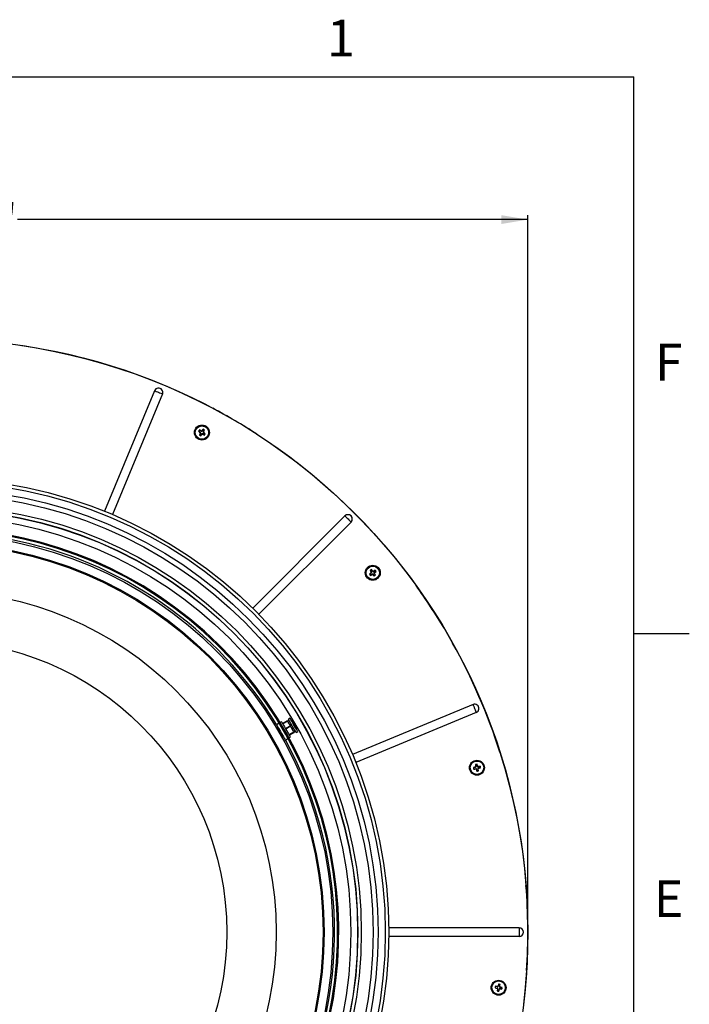
# Model space of a CAD drawing. Extents: x 2 to 154, y 1 to 99.
# Drawn here: x 135 to 154, y 71 to 99 of the extents above; entities that cross this region are included whole.
import ezdxf

# ---------------------------------------------------------------- set-up
doc = ezdxf.new("R2010")
doc.units = 0
doc.header["$MEASUREMENT"] = 0
doc.linetypes.add('SLD-SOLID', pattern=[0])
doc.layers.get('0').update_dxf_attribs({"linetype": 'CONTINUOUS'})
doc.styles.add('SLDTEXTSTYLE2', font='GOTHIC.TTF', dxfattribs={"width": 0.913})
doc.dimstyles.new('SLDDIMSTYLE0', dxfattribs={"dimtxt": 0.9375, "dimasz": 0.75, "dimexe": 0, "dimexo": 0.0625, "dimgap": 0.234375, "dimtad": 0, "dimtih": 1, "dimtoh": 1, "dimdec": 6, "dimrnd": 1e-09, "dimzin": 12, "dimtxsty": 'SLDTEXTSTYLE2', "dimsah": 1, "dimcen": 0.09, "dimazin": 3, "dimtfac": 1, "dimtofl": 0, "dimtmove": 0, "dimatfit": 3, "dimtolj": 1, "dimtzin": 12})

# ---------------------------------------------------------------- blocks, each defined once
blk = doc.blocks.new('_D')
at = {"color": 7, "linetype": 'SLD-SOLID'}
for p, q in [((130.531, 95.317), (130.246, 95.317)), ((130.246, 95.317), (130.246, 93.828)), ((132.609, 95.317), (132.894, 95.317)), ((132.894, 95.317), (132.894, 93.828)), ((130.246, 93.828), (130.531, 93.828)), ((132.894, 93.828), (132.609, 93.828)), ((115.365, 73.013), (115.365, 93.258)), ((115.365, 93.133), (128.647, 93.133)), ((148.938, 93.133), (134.493, 93.133)), ((148.938, 73.013), (148.938, 93.258))]:
    blk.add_line(p, q, dxfattribs=at)
for points in [[(115.365, 93.133), (116.115, 93.008), (116.115, 93.258)], [(148.938, 93.133), (148.188, 93.258), (148.188, 93.008)]]:
    blk.add_solid(points, dxfattribs=at)
at = {"color": 7, "linetype": 'SLD-SOLID', "char_height": 0.9375, "attachment_point": 1, "style": 'SLDTEXTSTYLE2'}
for s, insert in [('853', (130.531, 95.025)), ('33 5/8"', (130.252, 93.585)), ('%%c', (128.837, 93.585))]:
    blk.add_mtext(s, dxfattribs=dict(at, insert=insert))

msp = doc.modelspace()

# ---------------------------------------------------------------- linework, layer by layer
at = {"color": 7, "linetype": 'SLD-SOLID'}
for p, q in [((3.4349362, 97.1710704), (151.9349362, 97.1710704)), ((151.9349362, 2.6710704), (151.9349362, 97.1710704)), ((134.5516238, 89.5771078), (135.0272016, 89.5014345)), ((136.9021323, 89.0633744), (137.361988, 88.9204957)), ((137.3620372, 88.9204793), (137.8176021, 88.7644676)), ((137.8176584, 88.7644477), (138.2685775, 88.5954251)), ((138.2685916, 88.5954204), (138.7145018, 88.4135218)), ((138.7145077, 88.4135195), (139.1550159, 88.2189045)), ((138.3684224, 88.2905873), (136.9548921, 84.878023)), ((138.5942049, 88.1970655), (137.1806743, 84.7845012)), ((139.1550289, 88.2188986), (139.5897491, 88.0117396)), ((139.5898043, 88.0117126), (140.0183951, 87.7921716)), ((139.6179944, 87.140748), (139.6243462, 87.1419072)), ((139.6434895, 87.1712073), (139.6243462, 87.1419072)), ((139.6243462, 87.1419072), (139.6704442, 87.1082212)), ((139.6398786, 87.0365771), (139.646113, 87.0380989)), ((139.6419994, 87.1774905), (139.6434895, 87.1712073)), ((139.6935152, 87.1421419), (139.6434895, 87.1712073)), ((139.6746611, 87.0887441), (139.646113, 87.0380989)), ((139.646113, 87.0380989), (139.6754144, 87.018955)), ((139.6733781, 87.098661), (139.6762539, 87.099284)), ((139.6754144, 87.018955), (139.7103265, 87.0654431)), ((139.6765249, 87.0126343), (139.6754144, 87.018955)), ((139.7035377, 87.1432506), (139.704129, 87.14043)), ((139.7131618, 87.1462614), (139.7472978, 87.1929748)), ((139.7199237, 87.068252), (139.7193388, 87.0711361)), ((139.7792227, 87.0407224), (139.7298564, 87.0694054)), ((139.7486412, 87.1137827), (139.7458218, 87.1131914)), ((139.7461386, 87.1993259), (139.7472978, 87.1929748)), ((139.7472978, 87.1929748), (139.7765985, 87.173832)), ((139.7765985, 87.173832), (139.7475325, 87.1238064)), ((139.751652, 87.1041591), (139.798366, 87.0700226)), ((139.7828811, 87.175321), (139.7765985, 87.173832)), ((139.798366, 87.0700226), (139.7792227, 87.0407224)), ((139.7807128, 87.0344393), (139.7792227, 87.0407224)), ((139.8047171, 87.0711818), (139.798366, 87.0700226)), ((141.2640747, 87.0610162), (141.6647346, 86.7938231)), ((141.6647475, 86.7938137), (142.0575674, 86.5152441)), ((143.7608112, 84.7448501), (141.1489474, 82.1329857)), ((143.9336177, 84.5720435), (141.3217533, 81.9601797)), ((144.8811204, 83.9061165), (145.1897786, 83.5364809)), ((144.4555948, 83.099729), (144.4619366, 83.0987493)), ((144.5076926, 83.1346153), (144.4619366, 83.0987493)), ((144.4619366, 83.0987493), (144.4816812, 83.0698504)), ((144.4752409, 83.2043457), (144.4815522, 83.2029859)), ((144.4802885, 83.0635861), (144.4816812, 83.0698504)), ((144.510451, 83.2227305), (144.4815522, 83.2029859)), ((144.4815522, 83.2029859), (144.5112501, 83.1542227)), ((144.4816812, 83.0698504), (144.5317257, 83.0994392)), ((144.510302, 83.1442683), (144.5131978, 83.1437426)), ((144.5114789, 83.2291051), (144.510451, 83.2227305)), ((144.5455462, 83.1767328), (144.510451, 83.2227305)), ((144.5416672, 83.0983609), (144.5422304, 83.1012497)), ((144.5859178, 83.0502349), (144.5512861, 83.0956259)), ((144.5552296, 83.1739216), (144.5546969, 83.1710903)), ((144.5652732, 83.1730205), (144.6146876, 83.2031149)), ((144.5856233, 83.1294375), (144.5827921, 83.1299702)), ((144.5847222, 83.1193939), (144.6148167, 83.0699795)), ((144.6148167, 83.0699795), (144.5859178, 83.0502349)), ((144.6344322, 83.1742161), (144.5884346, 83.1391209)), ((144.6160475, 83.2094262), (144.6146876, 83.2031149)), ((144.6146876, 83.2031149), (144.6344322, 83.1742161)), ((144.6211279, 83.0686196), (144.6148167, 83.0699795)), ((144.6408069, 83.1731882), (144.6344322, 83.1742161)), ((144.58489, 83.0438602), (144.5859178, 83.0502349)), ((146.5674519, 81.5639438), (146.8082312, 81.1469019)), ((151.9349362, 81.4210704), (153.5099362, 81.4210704)), ((147.3858331, 79.4054373), (143.9732689, 77.9919067)), ((147.4793549, 79.1796547), (144.0667907, 77.7661244)), ((141.9005344, 78.8783228), (141.8215494, 78.8345409)), ((141.9658836, 78.9145467), (141.927668, 78.8933635)), ((142.1345841, 78.9423485), (141.9946246, 78.8647668)), ((142.1399016, 78.9365628), (141.9984438, 78.858151)), ((142.1375045, 78.9372915), (142.0378497, 78.8799947)), ((142.1375045, 78.9372915), (142.1384044, 78.9357327)), ((142.185268, 78.9445619), (142.1399016, 78.9365628)), ((142.2058609, 79.0188953), (142.1582288, 78.991395)), ((142.2454769, 78.9522783), (142.2446098, 78.9517784)), ((141.8608404, 78.7664872), (141.8504242, 78.7603519)), ((141.8677852, 78.7544577), (141.857074, 78.7481558)), ((141.9024492, 78.6613783), (141.9167121, 78.6697147)), ((142.2154235, 78.8023304), (142.075464, 78.7247493)), ((142.2219155, 78.7910864), (142.1086009, 78.7230145)), ((142.2220293, 78.7908893), (142.1086009, 78.7230145)), ((142.1842636, 78.5363024), (142.3214306, 78.6187211)), ((142.2032608, 78.5590589), (142.316742, 78.6268428)), ((142.3178414, 78.6249379), (142.2032608, 78.5590589)), ((142.2219155, 78.7910864), (142.2220293, 78.7908893)), ((142.316742, 78.6268428), (142.3178414, 78.6249379)), ((142.3176114, 78.6253368), (142.3190792, 78.6262186)), ((142.3252462, 78.8713556), (142.3179552, 78.8671463)), ((142.3190792, 78.6262186), (142.3486903, 78.6615073)), ((142.3550826, 78.8197899), (142.3525986, 78.8183561)), ((142.3757295, 78.6146743), (142.4233604, 78.642174)), ((142.3846103, 78.7092908), (142.3854762, 78.7097912)), ((141.9605579, 78.5937716), (141.9460521, 78.5854692)), ((142.0083947, 78.4824394), (142.0207768, 78.4894687)), ((142.0210525, 78.4632415), (142.0322589, 78.4695816)), ((142.0715498, 78.4015284), (142.1489584, 78.44804)), ((142.1755505, 78.4640183), (142.2130041, 78.4865225)), ((142.179365, 78.5447861), (142.2032608, 78.5590589)), ((147.3981694, 77.6196619), (147.4036535, 77.6163296)), ((147.4596513, 77.6319553), (147.4036535, 77.6163296)), ((147.4036535, 77.6163296), (147.4108365, 77.5820746)), ((147.4071523, 77.5768196), (147.4108365, 77.5820746)), ((147.4108365, 77.5820746), (147.4683949, 77.5902596)), ((147.4563543, 77.7087963), (147.4616659, 77.7051247)), ((147.495921, 77.7123075), (147.4616659, 77.7051247)), ((147.4616659, 77.7051247), (147.4704423, 77.6487091)), ((147.4657573, 77.6398749), (147.4682306, 77.6382816)), ((147.4771666, 77.5854593), (147.4787929, 77.5879124)), ((147.499631, 77.5240624), (147.4850056, 77.5792513)), ((147.4993095, 77.7178033), (147.495921, 77.7123075)), ((147.5107412, 77.6563809), (147.495921, 77.7123075)), ((147.4962425, 77.5185666), (147.499631, 77.5240624)), ((147.5338861, 77.5312449), (147.499631, 77.5240624)), ((147.518613, 77.6500778), (147.517036, 77.6476658)), ((147.5249923, 77.5884143), (147.5338861, 77.5312449)), ((147.5296692, 77.5973482), (147.5272568, 77.598924)), ((147.5275466, 77.6454016), (147.5847155, 77.6542953)), ((147.5391977, 77.5275733), (147.5338861, 77.5312449)), ((147.5918985, 77.6200403), (147.5359722, 77.6052195)), ((147.588388, 77.6596061), (147.5847155, 77.6542953)), ((147.5847155, 77.6542953), (147.5918985, 77.6200403)), ((147.5973944, 77.6166514), (147.5918985, 77.6200403)), ((148.412123, 77.1329929), (148.525048, 76.6648477)), ((148.710402, 75.7197268), (148.7826585, 75.2436459)), ((148.7826691, 75.2435736), (148.8412401, 74.7655979)), ((148.8412424, 74.7655853), (148.8860796, 74.2861127)), ((148.6916124, 73.0852271), (144.9978786, 73.0852271)), ((148.6916124, 73.0852271), (148.6916124, 72.8408421)), ((148.6916124, 72.8408421), (144.9978786, 72.8408421)), ((148.9033368, 71.8801278), (148.8653811, 71.4000712)), ((148.011527, 71.3876465), (148.0169418, 71.3910916)), ((148.0234139, 71.4254878), (148.0169418, 71.3910916)), ((148.0169418, 71.3910916), (148.0732506, 71.3766268)), ((148.0196229, 71.4306653), (148.0234139, 71.4254878)), ((148.0811295, 71.4184946), (148.0234139, 71.4254878)), ((148.0767776, 71.3035149), (148.0843854, 71.3600997)), ((148.0795185, 71.3688351), (148.081959, 71.3704795)), ((148.0898003, 71.4234751), (148.091477, 71.421056)), ((148.1109905, 71.4853236), (148.0975102, 71.4298439)), ((148.1074893, 71.4907481), (148.1109905, 71.4853236)), ((148.1453875, 71.4788507), (148.1109905, 71.4853236)), ((148.1248345, 71.3532629), (148.1111735, 71.297042)), ((148.1325737, 71.3597273), (148.1309486, 71.3621064)), ((148.1376776, 71.4215098), (148.1453875, 71.4788507)), ((148.1425375, 71.4126742), (148.140158, 71.4110489)), ((148.1987501, 71.3568778), (148.1414088, 71.3645873)), ((148.1506205, 71.4826314), (148.1453875, 71.4788507)), ((148.1490025, 71.404935), (148.2052233, 71.3912739)), ((148.2052233, 71.3912739), (148.1987501, 71.3568778)), ((148.2025305, 71.3516437), (148.1987501, 71.3568778)), ((148.2106475, 71.3947755), (148.2052233, 71.3912739)), ((148.8653811, 71.4000644), (148.8136682, 70.9212715)), ((148.0715434, 71.2997341), (148.0767776, 71.3035149)), ((148.1111735, 71.297042), (148.0767776, 71.3035149)), ((148.1146747, 71.2916173), (148.1111735, 71.297042))]:
    msp.add_line(p, q, dxfattribs=at)
at = {"color": 7, "linetype": 'SLD-SOLID', "flags": 128}
for points in [[(135.0272274, 89.5014298), (135.5004584, 89.4121402), (135.9709253, 89.3093151)], [(135.9709669, 89.3093057), (136.4382902, 89.193025), (136.9020803, 89.0633896)], [(138.3684224, 88.2905873), (138.3905559, 88.2814189), (138.4178074, 88.2701316), (138.4486393, 88.2573612), (138.4813133, 88.2438269), (138.5139879, 88.2302927), (138.5448198, 88.2175211), (138.5720708, 88.2062338), (138.5942049, 88.1970655)], [(142.0575955, 86.5152242), (142.4422696, 86.2254952), (142.8184829, 85.9248449)], [(142.8184899, 85.9248378), (143.1859244, 85.6135174), (143.5442621, 85.2918001)], [(143.5442996, 85.2917649), (143.893259, 84.9598997), (144.2325514, 84.6181667)], [(143.7608112, 84.7448501), (143.7777516, 84.7279085), (143.7986085, 84.7070516), (143.8222063, 84.6834538), (143.8472144, 84.6584468), (143.8722214, 84.6334387), (143.8958192, 84.6098409), (143.9166761, 84.5889839), (143.9336177, 84.5720435)], [(144.2325984, 84.6181175), (144.5619457, 84.2667915), (144.881084, 83.9061588)], [(145.1897856, 83.5364715), (145.4877302, 83.1581111), (145.774682, 82.7713843)], [(147.3858331, 79.4054373), (147.3950014, 79.3833032), (147.4062887, 79.3560522), (147.4190603, 79.3252203), (147.4325946, 79.2925457), (147.4461288, 79.2598717), (147.4588992, 79.2290398), (147.4701866, 79.2017882), (147.4793549, 79.1796547)], [(141.9658836, 78.9145467), (141.9659029, 78.9145132), (141.9700172, 78.9073871), (141.9810722, 78.8882397), (141.998425, 78.8581833), (142.0210677, 78.8189657), (142.0476845, 78.7728648), (142.0767277, 78.7225599)], [(142.2202705, 78.7973602), (142.195538, 78.8401981), (142.1735559, 78.8782723), (142.1561051, 78.908497), (142.1446007, 78.9284247), (142.139972, 78.9364402), (142.1399016, 78.9365628)], [(142.3564483, 78.6480693), (142.3373995, 78.6810637), (142.3135506, 78.7223692), (142.286529, 78.7691729), (142.2581746, 78.8182834), (142.2304208, 78.8663555), (142.2051581, 78.9101115), (142.1841076, 78.9465712), (142.1687054, 78.9732484), (142.1600005, 78.9883262), (142.1582288, 78.991395)], [(142.4040792, 78.6755696), (142.3850304, 78.7085633), (142.3611826, 78.7498695), (142.3341611, 78.7966726), (142.3058066, 78.8457837), (142.2780518, 78.8938552), (142.252789, 78.9376118), (142.2317397, 78.9740709), (142.2163375, 79.0007487), (142.2076326, 79.0158264), (142.2058609, 79.0188953)], [(142.2454769, 78.9522783), (142.2455895, 78.9520829), (142.2506653, 78.9432918), (142.2627634, 78.9223352), (142.2805756, 78.8914851), (142.3021682, 78.8540843), (142.325204, 78.8141856), (142.3471849, 78.7761131), (142.3657304, 78.7439917), (142.3788294, 78.7213032), (142.3850644, 78.7105052), (142.3854762, 78.7097912)], [(141.8215494, 78.8345409), (141.8215694, 78.8345069), (141.8257311, 78.827298), (141.8369146, 78.8079277), (141.8544698, 78.7775211), (141.8773766, 78.7378459), (141.9043031, 78.6912076), (141.9336848, 78.6403166)], [(141.9336848, 78.6403166), (141.9638144, 78.5881309), (141.9929403, 78.5376834), (142.01937, 78.4919051), (142.041568, 78.4534572), (142.0582444, 78.4245742), (142.0684288, 78.4069339), (142.0715498, 78.4015284)], [(142.0767277, 78.7225599), (142.1065101, 78.6709754), (142.1352998, 78.6211088), (142.1614261, 78.5758579), (142.1833684, 78.5378529), (142.1998512, 78.5093025), (142.2099183, 78.4918658), (142.2130041, 78.4865225)], [(142.2154235, 78.8023304), (142.2155596, 78.8020957), (142.2161521, 78.8010685), (142.2171307, 78.7993754), (142.2183439, 78.7972739), (142.2196075, 78.7950839), (142.2207304, 78.7931392), (142.2215412, 78.7917353), (142.2219155, 78.7910864)], [(142.3190792, 78.6262186), (142.3163841, 78.630886), (142.3067207, 78.6476246), (142.2907999, 78.6752), (142.2699124, 78.7113781), (142.2457491, 78.7532287), (142.2202705, 78.7973602)], [(142.3178414, 78.6249379), (142.3191062, 78.6227485), (142.3202291, 78.6208031), (142.3210387, 78.6193998), (142.3214141, 78.618751), (142.3214306, 78.6187211)], [(142.3757295, 78.6146743), (142.3753716, 78.6152926), (142.3693994, 78.625636), (142.3564483, 78.6480693)], [(142.4233604, 78.642174), (142.4230037, 78.6427923), (142.4170315, 78.6531363), (142.4040792, 78.6755696)], [(148.1462159, 78.0586533), (148.2858069, 77.5977363), (148.4121183, 77.1330122)], [(148.5250527, 76.6648248), (148.6245032, 76.1936231), (148.7103938, 75.7197747)]]:
    msp.add_lwpolyline(points, dxfattribs=at)
at = {"color": 7, "linetype": 'SLD-SOLID'}
for centre, radius in [((132.151807, 72.9637922), 16.7864962), ((139.7113554, 87.105965), 0.2124997), ((139.7113561, 87.1059649), 0.1899999), ((132.1518015, 72.9630346), 12.8466584), ((132.151803, 72.9630348), 12.750793), ((132.1518024, 72.9630348), 12.5453272), ((132.1518022, 72.9630346), 12.4058398), ((132.1518021, 72.9630349), 12.070028), ((132.1518026, 72.9630341), 11.9741717), ((132.1518026, 72.9630349), 11.966099), ((132.1518016, 72.9630344), 11.7762153), ((132.1518022, 72.9630344), 11.264946), ((132.1518025, 72.9630347), 11.0184165), ((132.151802, 72.9630344), 10.9902304), ((144.5481838, 83.1364821), 0.2125), ((144.5481845, 83.1364821), 0.1900002), ((132.1518022, 72.9630344), 9.6613529), ((132.1518023, 72.9630347), 8.2613368), ((147.4977761, 77.6181847), 0.2125002), ((147.497776, 77.6181846), 0.1900002), ((148.111082, 71.391183), 0.2124998), ((148.1110821, 71.3911829), 0.19)]:
    msp.add_circle(centre, radius, dxfattribs=at)
for centre, radius, start, end in [((138.4813138, 88.2438269), 0.1221925, 337.49983025, 157.50033388), ((132.1514036, 72.9623673), 16.7872767, 57.12339874, 62.05460802), ((142.3511061, 85.3813394), 3.2504488, 146.45542713, 147.22906705), ((141.5413641, 89.6142886), 3.1333296, 232.13216551, 233.4041682), ((142.4147809, 85.5793645), 3.1342546, 151.00460319, 152.29423217), ((141.4336209, 89.7420254), 3.2460686, 236.45517953, 237.22784131), ((138.1511236, 84.4255602), 3.1298292, 60.26389007, 61.55309637), ((139.6615913, 87.0961094), 0.0150023, 12.21664339, 53.83585074), ((139.6615938, 87.0961091), 0.0149999, 330.59339633, 12.21971143), ((137.2287818, 88.9673606), 3.1324753, 321.38972783, 322.68011016), ((139.7010517, 87.1551096), 0.0149988, 239.83606945, 281.83963473), ((142.216172, 85.2786001), 3.128938, 142.13096209, 143.42052921), ((139.7010484, 87.1551134), 0.015003, 281.84882294, 323.8421581), ((139.7223219, 87.0564337), 0.015002, 101.46959458, 143.09067445), ((139.7223203, 87.0564312), 0.0150041, 59.8498316, 101.46192746), ((141.2703797, 89.7841385), 3.1272916, 240.2786474, 241.55310036), ((139.7605061, 87.1162702), 0.0150036, 149.84838858, 191.8416521), ((139.7605013, 87.1162691), 0.0149987, 191.84123926, 233.84262613), ((138.0010279, 84.4880989), 3.2243082, 56.45229099, 57.23220319), ((137.0293105, 88.6671095), 3.1317062, 330.26427644, 331.55271), ((137.8876131, 84.6058901), 3.1229715, 52.13001463, 53.42205416), ((137.0661901, 88.834085), 3.2568939, 326.45683661, 327.2289399), ((143.8472136, 84.658446), 0.1221927, 315.00057143, 134.99942857), ((132.1518025, 72.963035), 11.4339998, 155.5947508, 132.32173438), ((132.1518029, 72.9630355), 11.4029998, 155.59475403, 132.32173997), ((132.1518022, 72.9630349), 11.3174997, 31.26532903, 127.38244654), ((146.4557113, 80.6988679), 3.124836, 128.50358776, 129.79710402), ((147.1509751, 84.9147676), 3.2495292, 213.95587841, 214.72769389), ((146.3366459, 80.5188821), 3.267498, 123.95782103, 124.72741805), ((147.1894132, 84.7480634), 3.1224663, 209.62956709, 210.90598596), ((142.9682888, 85.8038682), 3.1297427, 298.8885048, 300.179995), ((144.4984387, 83.1464208), 0.0150001, 308.09148148, 349.71492144), ((144.4984335, 83.1464197), 0.015005, 349.7225853, 31.33386489), ((142.0831891, 81.2589688), 3.1269839, 37.76295996, 39.05334334), ((144.5393588, 83.0865306), 0.0149966, 78.9605542, 120.59654476), ((147.0251454, 85.0235379), 3.1422874, 217.78262215, 219.0509819), ((144.539361, 83.0865263), 0.0150003, 37.34605356, 78.97207718), ((144.557471, 83.1858306), 0.014999, 217.34088445, 259.34169405), ((144.5574721, 83.1858254), 0.0149941, 259.33384961, 301.35078801), ((146.1615122, 80.4922742), 3.12592, 119.63040083, 120.92122828), ((144.5975272, 83.127195), 0.0149941, 169.33384961, 211.35078801), ((144.5975323, 83.1271961), 0.014999, 127.34088445, 169.34169405), ((142.7737753, 85.7335161), 3.2425893, 303.95486506, 304.73037402), ((142.6706705, 85.601478), 3.1269839, 307.76295996, 309.05334334), ((141.903976, 81.5231549), 3.12592, 29.63040083, 30.92122828), ((141.9197005, 81.3405852), 3.2806789, 33.95936706, 34.72587202), ((132.1517771, 72.9630197), 16.786529, 30.82196931, 35.75329633), ((132.1517985, 72.9630359), 16.7865028, 17.67123308, 29.17800583), ((147.4325945, 79.2925462), 0.1221925, 292.49967379, 112.50016208), ((139.4609977, 77.3949961), 3.0890716, 29.95202754, 30.06034159), ((142.0455495, 78.6751878), 0.3416872, 36.36175791, 54.18865374), ((142.2415883, 78.8080323), 0.1049213, 37.12320521, 58.43384539), ((142.1113691, 78.7739089), 0.2225656, 26.29157872, 33.709578), ((142.2321842, 78.7609035), 0.1365644, 35.75348487, 54.79677933), ((142.1172448, 78.7306136), 0.2511755, 11.83607847, 25.99395757), ((142.1574264, 78.724792), 0.2193001, 10.53873748, 25.66998023), ((142.0455767, 78.675203), 0.3416549, 5.81042073, 23.86108421), ((142.2761408, 78.7204558), 0.1065948, 24.64307573, 35.35295998), ((132.151802, 72.9630345), 11.3175, 271.2653308, 28.73467129), ((148.3282854, 74.6326714), 3.1284546, 106.00398618, 107.29601576), ((150.5570433, 78.2596341), 3.2230496, 191.45282752, 192.23099743), ((147.0581153, 80.6933389), 3.1360038, 276.3902554, 277.6791692), ((148.1448947, 74.5320103), 3.2505472, 101.45557931, 102.22920158), ((150.5608451, 78.0972417), 3.1286983, 187.1319939, 188.40586827), ((147.4556199, 77.646403), 0.0149996, 285.59091454, 327.21800603), ((147.4556243, 77.6464037), 0.0149963, 327.20655077, 8.84333428), ((147.4705062, 77.575408), 0.0150009, 56.46760914, 98.09102191), ((150.499396, 78.4111438), 3.1329899, 195.28052714, 196.55264981), ((147.4705078, 77.5754107), 0.0149979, 14.83739119, 56.46708195), ((146.85111, 80.7023039), 3.2484426, 281.45495445, 282.22907689), ((144.4870171, 76.8226109), 3.142495, 15.2668698, 16.55088494), ((147.5252435, 77.6602249), 0.0150031, 194.84535222, 236.83516382), ((147.5252411, 77.6602267), 0.0150033, 236.84646822, 278.83955775), ((147.9765763, 74.5566709), 3.1271228, 97.13086016, 98.42118365), ((147.5398183, 77.5907186), 0.015004, 146.84657366, 188.83442063), ((147.5398164, 77.5907171), 0.0150032, 104.84592206, 146.83783225), ((146.7049611, 80.6192967), 3.1324616, 285.26465256, 286.55277399), ((144.4196031, 77.1370969), 3.1439373, 7.13454688, 8.41796985), ((144.4235221, 76.9735997), 3.2383608, 11.45353741, 12.23005868), ((132.1516012, 72.9630271), 16.7867007, 356.3015624, 4.52043999), ((148.691612, 72.9630346), 0.1221925, 270.00019629, 89.99980371), ((151.1946237, 70.8108773), 3.2349293, 168.95426711, 169.72958181), ((148.8806563, 74.3967308), 3.1320879, 253.88942385, 255.1799576), ((147.7354379, 68.3109327), 3.1326495, 83.50485164, 84.79513508), ((151.1749017, 70.9765809), 3.1201379, 172.7778406, 174.0552052), ((148.069517, 71.3620958), 0.015003, 33.97289143, 75.58995261), ((148.0829338, 71.4333872), 0.0150015, 263.09180476, 304.71453926), ((148.069516, 71.3620972), 0.0150031, 352.34882172, 33.96610425), ((151.1230765, 70.6618585), 3.1274309, 164.63075974, 165.90514836), ((148.0829309, 71.4333881), 0.0150039, 304.72157878, 346.33624387), ((147.5282951, 68.2943323), 3.2484674, 78.95528088, 79.7293797), ((145.0958862, 72.1213474), 3.1307405, 344.63145527, 345.9202898), ((148.1394099, 71.3497211), 0.0149996, 124.33977979, 166.34198685), ((148.1394103, 71.3497221), 0.014999, 82.34309806, 124.34311539), ((148.5268856, 74.4654241), 3.1306284, 262.76420777, 264.05308234), ((148.1525505, 71.4195118), 0.0150065, 172.34892424, 214.32940107), ((148.1525457, 71.4195149), 0.0150042, 214.3496006, 256.34096006), ((145.038644, 71.8067504), 3.1288099, 352.76433268, 354.05396052), ((147.3812123, 68.3770593), 3.1296284, 74.63145777, 75.92074894), ((145.0107857, 71.9746315), 3.2519761, 348.95545825, 349.72873295), ((148.6931672, 74.4842468), 3.2446166, 258.95463311, 259.72965114)]:
    msp.add_arc(centre, radius, start, end, dxfattribs=at)
for points, knots in [([(142.0123242, 78.476046), (142.0085535, 78.4816621), (141.9975757, 78.498013), (141.9789957, 78.5291724), (141.9546635, 78.5702626), (141.9277835, 78.6161487), (141.9031613, 78.6610179), (141.8772895, 78.70156), (141.8699607, 78.7287608), (141.8489216, 78.7484447), (141.8542479, 78.7525178), (141.8545209, 78.7527265)], [0, 0, 0, 0, 0.0635103578, 0.1849026457, 0.3404009234, 0.5125019986, 0.6818295398, 0.829314318, 0.9383716654, 0.9968416454, 1, 1, 1, 1]), ([(142.1086009, 78.7230145), (142.1062732, 78.7216215), (142.0983122, 78.716857), (142.0903444, 78.7121039), (142.0847063, 78.7087405)], [0, 0, 0, 0, 0.2923837057, 1, 1, 1, 1])]:
    msp.add_open_spline(points, degree=3, knots=knots, dxfattribs=at)

# ---------------------------------------------------------------- texts
at = {"color": 7, "linetype": 'CONTINUOUS', "char_height": 1.0416667, "attachment_point": 1, "style": 'SLDTEXTSTYLE2'}
for s, insert in [('1', (143.2534372, 98.7915342)), ('F', (152.5356597, 89.6194853)), ('E', (152.5045926, 74.4306749))]:
    msp.add_mtext(s, dxfattribs=dict(at, insert=insert))

# ---------------------------------------------------------------- dimensions: what is measured, and where the dimension line sits
at = {"color": 7, "linetype": 'SLD-SOLID'}
dim = msp.add_linear_dim(base=(148.9383022, 93.1325117), p1=(115.3653022, 72.9630346), p2=(148.9383022, 72.9630346), text='%%c<>', dimstyle='SLDDIMSTYLE0', dxfattribs=at)
dim.commit()
dim.dimension.update_dxf_attribs({"geometry": '_D', "text_midpoint": (131.5700718, 93.1325117), "dimtype": 160})

doc.saveas('drawing.dxf')
